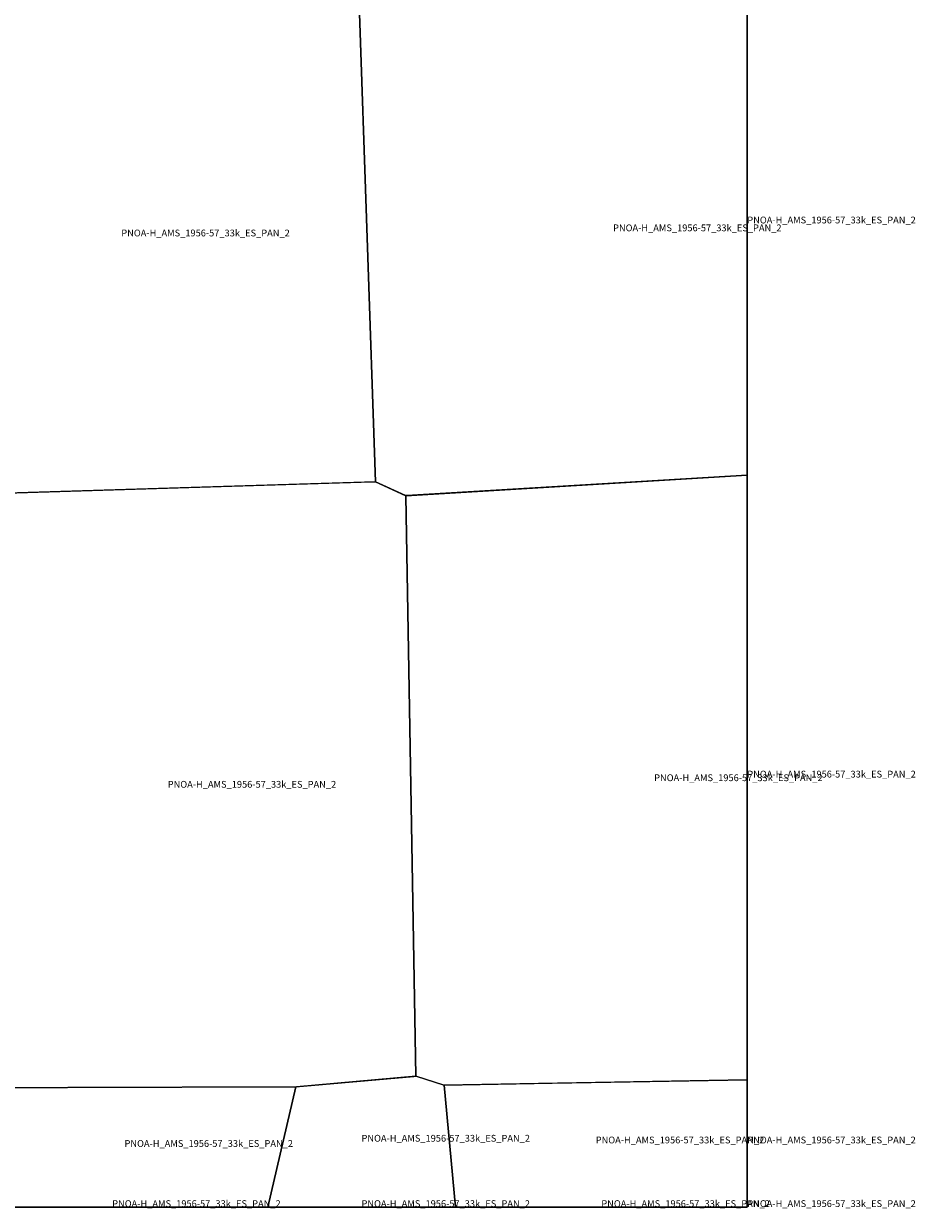
# Model space of a CAD drawing. Extents: x -5.854 to -5.51, y 42.333 to 42.5.
# Drawn here: x -5.569 to -5.51, y 42.333 to 42.412 of the extents above; entities that cross this region are included whole.
import ezdxf

# ---------------------------------------------------------------- set-up
doc = ezdxf.new("R2010")
doc.units = 0

msp = doc.modelspace()

# ---------------------------------------------------------------- linework, layer by layer
at = {"layer": 'Unknown Area Type'}
for points in [[(-5.549162, 42.415035, 761.348), (-5.546596, 42.413795, 761.732), (-5.545493, 42.381419, 758.459), (-5.575718, 42.380478, 798.735), (-5.577569, 42.381337, 798.79), (-5.579183, 42.413773, 793.742), (-5.549387, 42.415026, 761.377), (-5.549162, 42.415035, 761.348)], [(-5.549162, 42.415035, 761.348), (-5.546596, 42.413795, 761.732), (-5.545493, 42.381419, 758.459), (-5.575718, 42.380478, 798.735), (-5.577569, 42.381337, 798.79), (-5.579183, 42.413773, 793.742), (-5.549387, 42.415026, 761.377), (-5.549162, 42.415035, 761.348)], [(-5.546596, 42.413791, 761.731), (-5.520833, 42.415245, 766.083), (-5.520833, 42.395833, 767.49), (-5.520833, 42.381848, 763.849), (-5.543409, 42.380497, 758.031), (-5.543501, 42.3805, 758.137), (-5.545493, 42.381419, 758.459)], [(-5.546596, 42.413791, 761.731), (-5.520833, 42.415245, 766.083), (-5.520833, 42.395833, 767.49), (-5.520833, 42.381848, 763.849), (-5.543409, 42.380497, 758.031), (-5.543501, 42.3805, 758.137), (-5.545493, 42.381419, 758.459)], [(-5.520833, 42.395833, 767.49), (-5.520833, 42.415245, 766.083), (-5.520833, 42.415245, 766.083), (-5.520833, 42.381848, 763.849), (-5.520833, 42.381848, 763.849)], [(-5.543482, 42.380496, 758.088), (-5.520833, 42.38185, 763.754), (-5.520833, 42.375, 763.652), (-5.520833, 42.354167, 764.506), (-5.520833, 42.341766, 757.957), (-5.540946, 42.341415, 751.645), (-5.542809, 42.342, 750.207)], [(-5.543482, 42.380496, 758.088), (-5.520833, 42.38185, 763.754), (-5.520833, 42.375, 763.652), (-5.520833, 42.354167, 764.506), (-5.520833, 42.341766, 757.957), (-5.540946, 42.341415, 751.645), (-5.542809, 42.342, 750.207)], [(-5.520833, 42.354167, 764.506), (-5.520833, 42.375, 763.652), (-5.520833, 42.38185, 763.754), (-5.520833, 42.38185, 763.754), (-5.520833, 42.341766, 757.957), (-5.520833, 42.341766, 757.957)], [(-5.545924, 42.38141, 758.424), (-5.545475, 42.381415, 758.438), (-5.543482, 42.380496, 758.088), (-5.542809, 42.342, 750.207), (-5.550714, 42.341306, 749.682), (-5.573489, 42.341229, 765.529), (-5.575389, 42.341835, 790.216), (-5.575711, 42.380478, 798.735), (-5.546434, 42.381394, 758.58), (-5.545924, 42.38141, 758.424)], [(-5.545924, 42.38141, 758.424), (-5.545475, 42.381415, 758.438), (-5.543482, 42.380496, 758.088), (-5.542809, 42.342, 750.207), (-5.550714, 42.341306, 749.682), (-5.573489, 42.341229, 765.529), (-5.575389, 42.341835, 790.216), (-5.575711, 42.380478, 798.735), (-5.546434, 42.381394, 758.58), (-5.545924, 42.38141, 758.424)], [(-5.550762, 42.341305, 749.642), (-5.542948, 42.341992, 750.349), (-5.542876, 42.341998, 750.328), (-5.542797, 42.342, 750.196), (-5.540934, 42.341415, 751.696), (-5.54019, 42.333333, 749.827), (-5.552633, 42.333333, 750.194)], [(-5.550762, 42.341305, 749.642), (-5.542948, 42.341992, 750.349), (-5.542876, 42.341998, 750.328), (-5.542797, 42.342, 750.196), (-5.540934, 42.341415, 751.696), (-5.54019, 42.333333, 749.827), (-5.552633, 42.333333, 750.194)], [(-5.540934, 42.341415, 751.696), (-5.532577, 42.34156, 751.175), (-5.532473, 42.341562, 751.099), (-5.520833, 42.341768, 756.36), (-5.520833, 42.333333, 757.375), (-5.540191, 42.333333, 749.823)], [(-5.540934, 42.341415, 751.696), (-5.532577, 42.34156, 751.175), (-5.532473, 42.341562, 751.099), (-5.520833, 42.341768, 756.36), (-5.520833, 42.333333, 757.375), (-5.540191, 42.333333, 749.823)], [(-5.520833, 42.341768, 756.36), (-5.520833, 42.341768, 756.36), (-5.520833, 42.333333, 757.375), (-5.520833, 42.333333, 757.375)], [(-5.573489, 42.341229, 765.529), (-5.550762, 42.341305, 749.642), (-5.552634, 42.333333, 749.716), (-5.5625, 42.333333, 757.866), (-5.57325, 42.333333, 763.076)], [(-5.573489, 42.341229, 765.529), (-5.550762, 42.341305, 749.642), (-5.552634, 42.333333, 749.716), (-5.5625, 42.333333, 757.866), (-5.57325, 42.333333, 763.076)], [(-5.57325, 42.333333, 763.076), (-5.5625, 42.333333, 757.866), (-5.552634, 42.333333, 749.716), (-5.552634, 42.333333, 749.716), (-5.57325, 42.333333, 763.076)], [(-5.552633, 42.333333, 750.194), (-5.54019, 42.333333, 749.827), (-5.54019, 42.333333, 749.827), (-5.552633, 42.333333, 750.194)], [(-5.540191, 42.333333, 749.823), (-5.520833, 42.333333, 757.375), (-5.520833, 42.333333, 757.374), (-5.540191, 42.333333, 749.823)], [(-5.520833, 42.333333, 757.375), (-5.520833, 42.333333, 757.375), (-5.520833, 42.333333, 757.375), (-5.520833, 42.333333, 757.374)]]:
    msp.add_polyline3d(points, close=True, dxfattribs=at)

# ---------------------------------------------------------------- texts
at = {"layer": 'Unknown Area Type', "color": 7}
for p in [(-5.520833, 42.398546), (-5.562338, 42.397686), (-5.562338, 42.397686), (-5.529733, 42.398027), (-5.529733, 42.398027), (-5.527009, 42.361568), (-5.527009, 42.361568), (-5.520833, 42.361808), (-5.55926, 42.361133), (-5.55926, 42.361133), (-5.562126, 42.337319), (-5.562126, 42.337319), (-5.546412, 42.337667), (-5.546412, 42.337667), (-5.530884, 42.337551), (-5.530884, 42.337551), (-5.520833, 42.337551), (-5.562942, 42.333333), (-5.546412, 42.333333), (-5.530512, 42.333333), (-5.520833, 42.333333)]:
    msp.add_text('PNOA-H_AMS_1956-57_33k_ES_PAN_2', height=0.00045, dxfattribs=at).set_placement(p)

doc.saveas('drawing.dxf')
